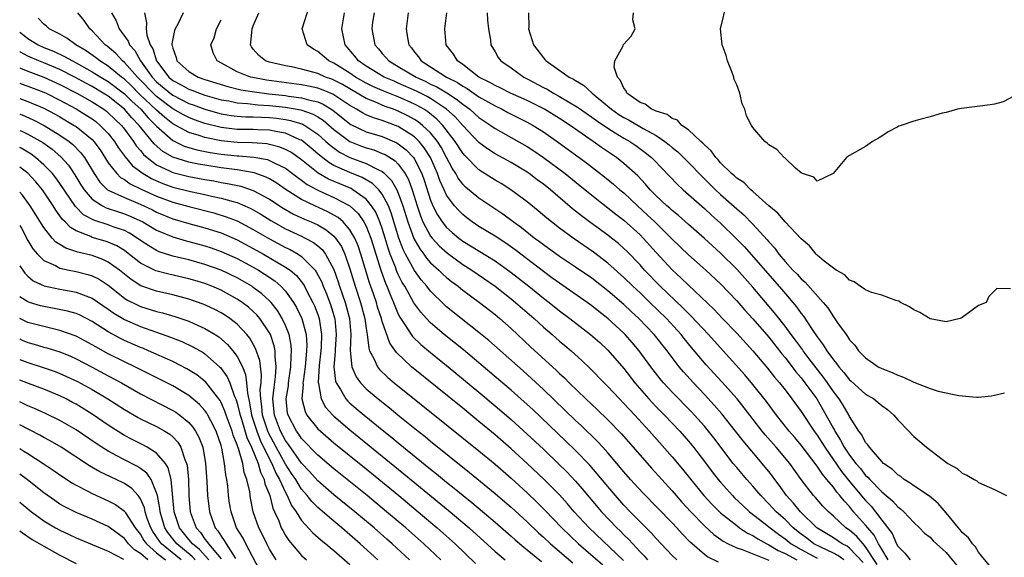
# Model space of a CAD drawing. Units: inches. Extents: x 2553000 to 2556000, y 1512000 to 1515000.
# Drawn here: x 2553000 to 2553122, y 1512133 to 1512200 of the extents above; entities that cross this region are included whole.
import ezdxf

# ---------------------------------------------------------------- set-up
doc = ezdxf.new("R2010")
doc.units = ezdxf.units.IN
doc.header["$MEASUREMENT"] = 0
doc.layers.add('LD25531512_2ft', color=133, linetype='Continuous')

msp = doc.modelspace()

# ---------------------------------------------------------------- linework, layer by layer
at = {"layer": 'LD25531512_2ft'}
for points, elevation in [([(2553123.39, 1512190.61), (2553122.08, 1512189.92), (2553121, 1512189.64), (2553120.46, 1512189.54), (2553116.89, 1512189.11), (2553116.39, 1512189), (2553115, 1512188.59), (2553114.5, 1512188.5), (2553113, 1512188.04), (2553111.72, 1512187.72), (2553111, 1512187.51), (2553109.43, 1512187), (2553109.11, 1512186.89), (2553109, 1512186.81), (2553107.8, 1512186.2), (2553107, 1512185.66), (2553106.59, 1512185.41), (2553105.86, 1512185), (2553105, 1512184.37), (2553103, 1512183.27), (2553102.63, 1512183), (2553100.98, 1512181), (2553099, 1512180.07), (2553098.57, 1512180.57), (2553097.18, 1512181), (2553097, 1512181.08), (2553096.31, 1512181.69), (2553094.96, 1512182.96), (2553094.89, 1512183), (2553093.98, 1512183.98), (2553093, 1512184.59), (2553092.79, 1512184.79), (2553092.5, 1512185), (2553091, 1512186.75), (2553090.84, 1512187), (2553090.2, 1512188.2), (2553090, 1512189), (2553089.67, 1512189.67), (2553089.38, 1512191), (2553089, 1512192.02), (2553088.7, 1512192.7), (2553088.65, 1512193), (2553088.45, 1512193.55), (2553087.87, 1512195), (2553087.68, 1512195.68), (2553087.2, 1512197), (2553087, 1512199), (2553087.78, 1512202.22)], 9132), ([(2553086.73, 1512132.73), (2553085.39, 1512133.39), (2553085, 1512133.68), (2553083.48, 1512135), (2553083.23, 1512135.23), (2553082.25, 1512136.25), (2553081.59, 1512137), (2553081, 1512137.63), (2553077.34, 1512141.34), (2553075.83, 1512143), (2553075, 1512143.96), (2553074.14, 1512145), (2553073, 1512146.32), (2553072.38, 1512147), (2553071.72, 1512147.72), (2553069.69, 1512149.69), (2553069, 1512150.33), (2553065, 1512154.16), (2553063.54, 1512155.54), (2553062.49, 1512156.49), (2553058.25, 1512160.25), (2553057, 1512161.27), (2553054.8, 1512163), (2553053, 1512164.47), (2553052.72, 1512164.72), (2553051, 1512166.4), (2553050.53, 1512167), (2553049.82, 1512167.82), (2553049, 1512168.95), (2553047.88, 1512171), (2553047.59, 1512171.59), (2553047.07, 1512173), (2553046.12, 1512176.12), (2553045.76, 1512177), (2553045, 1512178.44), (2553044.56, 1512179), (2553043.78, 1512179.78), (2553042.51, 1512180.51), (2553041, 1512181.13), (2553039, 1512182.03), (2553038.38, 1512182.38), (2553037.25, 1512183.25), (2553037, 1512183.48), (2553036.18, 1512184.18), (2553035.2, 1512185), (2553035, 1512185.14), (2553034.78, 1512185.22), (2553033, 1512186.01), (2553031.78, 1512186.22), (2553031, 1512186.39), (2553029.56, 1512186.44), (2553029, 1512186.48), (2553027, 1512186.49), (2553025, 1512186.72), (2553023, 1512187.24), (2553021.7, 1512187.7), (2553021, 1512187.96), (2553020.32, 1512188.32), (2553019, 1512189.07), (2553017, 1512190.58), (2553016.56, 1512191), (2553015, 1512192.63), (2553014.62, 1512193), (2553013, 1512194.82), (2553012.77, 1512195), (2553011.93, 1512195.93), (2553010.84, 1512196.84), (2553010.62, 1512197), (2553009, 1512198.75), (2553008.71, 1512199), (2553008.01, 1512200.01), (2553007.21, 1512201)], 9104), ([(2553011.41, 1512201), (2553011.98, 1512199.98), (2553012.33, 1512199), (2553013.46, 1512197.46), (2553013.64, 1512197), (2553014.29, 1512196.29), (2553014.99, 1512195), (2553016.43, 1512193), (2553017, 1512192.4), (2553018.66, 1512191), (2553019, 1512190.74), (2553021, 1512189.73), (2553021.55, 1512189.55), (2553023, 1512189.01), (2553024.56, 1512188.56), (2553025, 1512188.45), (2553026.24, 1512188.24), (2553027, 1512188.14), (2553028.07, 1512188.07), (2553029, 1512188.07), (2553030, 1512188), (2553031, 1512187.98), (2553031.88, 1512187.88), (2553033, 1512187.72), (2553033.61, 1512187.61), (2553035.14, 1512187.14), (2553035.38, 1512187), (2553037, 1512185.91), (2553038.01, 1512185), (2553038.52, 1512184.52), (2553039.68, 1512183.68), (2553041, 1512183), (2553043, 1512182.26), (2553044.54, 1512181.46), (2553045, 1512181.26), (2553045.16, 1512181.16), (2553046.16, 1512180.16), (2553046.82, 1512179), (2553047, 1512178.58), (2553047.56, 1512177), (2553048.17, 1512175), (2553048.93, 1512172.93), (2553049.65, 1512171.65), (2553050.15, 1512171), (2553050.5, 1512170.5), (2553051, 1512169.92), (2553052.02, 1512169), (2553052.51, 1512168.51), (2553053, 1512168.08), (2553053.6, 1512167.6), (2553054.42, 1512167), (2553055, 1512166.53), (2553057.06, 1512165), (2553059, 1512163.49), (2553059.6, 1512163), (2553061, 1512161.78), (2553063.46, 1512159.46), (2553066.59, 1512156.59), (2553067, 1512156.17), (2553067.61, 1512155.61), (2553068.21, 1512155), (2553070.27, 1512153), (2553071.68, 1512151.68), (2553073, 1512150.41), (2553074.69, 1512148.69), (2553078.42, 1512144.42), (2553079.69, 1512143), (2553081, 1512141.57), (2553081.48, 1512141), (2553082.2, 1512140.2), (2553083.32, 1512139), (2553085, 1512137.25), (2553086.16, 1512136.16), (2553087.32, 1512135.32), (2553087.95, 1512135), (2553089, 1512134.52), (2553089.7, 1512134.3), (2553093, 1512132.99)], 9106), ([(2553015.48, 1512201), (2553015.74, 1512199.74), (2553015.68, 1512199), (2553015.78, 1512198.22), (2553016.21, 1512197), (2553016.51, 1512196.51), (2553016.98, 1512195), (2553018.51, 1512193), (2553019, 1512192.59), (2553020.04, 1512192.04), (2553021, 1512191.5), (2553021.37, 1512191.37), (2553022.31, 1512191), (2553023, 1512190.76), (2553025, 1512190.19), (2553025.97, 1512190.03), (2553027, 1512189.81), (2553028.27, 1512189.73), (2553029.56, 1512189.56), (2553031, 1512189.47), (2553033, 1512189.25), (2553034.91, 1512188.91), (2553036.41, 1512188.41), (2553037, 1512188.06), (2553037.66, 1512187.66), (2553039, 1512186.48), (2553040.99, 1512184.99), (2553042.42, 1512184.42), (2553043, 1512184.2), (2553043.94, 1512183.94), (2553045, 1512183.52), (2553045.36, 1512183.36), (2553046.59, 1512182.59), (2553047, 1512182.16), (2553047.85, 1512181), (2553048.26, 1512180.26), (2553048.71, 1512179), (2553049.32, 1512177), (2553049.74, 1512175.74), (2553050.06, 1512175), (2553051, 1512173.25), (2553051.2, 1512173), (2553052.05, 1512172.05), (2553053.1, 1512171.1), (2553055, 1512169.71), (2553056.14, 1512169), (2553059, 1512167.02), (2553061, 1512165.46), (2553061.56, 1512165), (2553063.85, 1512163), (2553065, 1512161.94), (2553066.1, 1512161), (2553067, 1512160.2), (2553067.66, 1512159.66), (2553068.44, 1512159), (2553069.78, 1512157.78), (2553070.81, 1512156.81), (2553072.56, 1512155), (2553073, 1512154.57), (2553074.46, 1512153), (2553075, 1512152.46), (2553075.69, 1512151.69), (2553076.35, 1512151), (2553078.18, 1512149), (2553081, 1512145.82), (2553082.29, 1512144.29), (2553083.31, 1512143), (2553084.94, 1512141), (2553085.93, 1512139.93), (2553086.86, 1512139), (2553087, 1512138.87), (2553089, 1512137.27), (2553089.37, 1512137), (2553090.35, 1512136.35), (2553091, 1512136.05), (2553091.62, 1512135.62), (2553092.74, 1512135), (2553093, 1512134.88), (2553094.16, 1512134.16), (2553095, 1512133.79), (2553096.45, 1512133)], 9108), ([(2553020.29, 1512201), (2553019.67, 1512199.67), (2553019.31, 1512199), (2553019.21, 1512198.78), (2553018.88, 1512197.12), (2553018.89, 1512197), (2553018.93, 1512196.93), (2553019, 1512196.57), (2553019.41, 1512195.41), (2553019.5, 1512195), (2553021, 1512193.68), (2553022.16, 1512193), (2553023, 1512192.7), (2553025.82, 1512191.82), (2553027.43, 1512191.43), (2553029.15, 1512191.15), (2553030.93, 1512190.93), (2553033, 1512190.7), (2553033.37, 1512190.63), (2553035, 1512190.43), (2553035.83, 1512190.17), (2553037, 1512189.91), (2553037.65, 1512189.65), (2553038.89, 1512188.89), (2553041, 1512187.2), (2553041.12, 1512187.12), (2553043, 1512186.21), (2553045, 1512185.6), (2553046.83, 1512184.83), (2553047, 1512184.72), (2553047.97, 1512183.97), (2553048.87, 1512183), (2553049, 1512182.8), (2553049.9, 1512181), (2553050.19, 1512180.19), (2553051, 1512177.69), (2553051.29, 1512177), (2553051.87, 1512175.87), (2553052.46, 1512175), (2553053, 1512174.32), (2553053.69, 1512173.69), (2553054.5, 1512173), (2553055, 1512172.62), (2553059, 1512170.16), (2553061, 1512168.73), (2553063.21, 1512167), (2553065, 1512165.54), (2553065.71, 1512165), (2553067, 1512163.95), (2553068.28, 1512163), (2553070.87, 1512161), (2553072, 1512160), (2553073, 1512159.08), (2553075, 1512156.77), (2553076.36, 1512155), (2553078.1, 1512153), (2553079, 1512152.04), (2553080.03, 1512151), (2553081.93, 1512149), (2553083, 1512147.78), (2553083.64, 1512147), (2553085, 1512145.25), (2553085.96, 1512143.96), (2553086.7, 1512143), (2553087, 1512142.65), (2553088.48, 1512141), (2553088.74, 1512140.74), (2553089.76, 1512139.76), (2553090.6, 1512139), (2553092.38, 1512137.62), (2553093.15, 1512137), (2553094.2, 1512136.2), (2553095, 1512135.62), (2553095.76, 1512135), (2553097, 1512134.28), (2553099, 1512133.22)], 9110), ([(2553104.68, 1512132.68), (2553103, 1512134.47), (2553102.7, 1512134.7), (2553102.1, 1512135), (2553101, 1512135.74), (2553098.96, 1512137), (2553096.91, 1512139), (2553096.06, 1512140.06), (2553095.18, 1512141), (2553094.28, 1512142.28), (2553093.73, 1512143), (2553093.43, 1512143.43), (2553093, 1512143.99), (2553092.55, 1512144.55), (2553092.17, 1512145), (2553089.79, 1512147.79), (2553088.86, 1512149), (2553087.15, 1512151.15), (2553086.22, 1512152.22), (2553085, 1512153.55), (2553083.62, 1512155), (2553082.38, 1512156.38), (2553081.87, 1512157), (2553080.36, 1512159), (2553078.76, 1512161), (2553076.87, 1512163), (2553075.89, 1512163.89), (2553075, 1512164.74), (2553073, 1512166.45), (2553071, 1512168), (2553069, 1512169.38), (2553067, 1512170.71), (2553065, 1512172.15), (2553064.52, 1512172.52), (2553063.88, 1512173), (2553062.28, 1512174.28), (2553061.26, 1512175), (2553059.96, 1512175.96), (2553057, 1512177.94), (2553055.34, 1512179.34), (2553055, 1512179.69), (2553054.44, 1512180.44), (2553054.14, 1512181), (2553053.68, 1512181.68), (2553053, 1512183), (2553052.3, 1512184.3), (2553051.85, 1512185), (2553051, 1512186.05), (2553050.02, 1512187), (2553049.45, 1512187.45), (2553049, 1512187.74), (2553048.19, 1512188.19), (2553047, 1512188.78), (2553046.41, 1512189), (2553045.36, 1512189.36), (2553044.09, 1512189.91), (2553043, 1512190.34), (2553040.07, 1512192.07), (2553039, 1512192.63), (2553038.74, 1512192.74), (2553037.97, 1512193), (2553037, 1512193.43), (2553036.38, 1512193.62), (2553035, 1512193.99), (2553033.72, 1512194.28), (2553033, 1512194.41), (2553031, 1512194.84), (2553030.53, 1512195), (2553029.67, 1512195.67), (2553029, 1512196.47), (2553028.77, 1512196.77), (2553028.65, 1512197), (2553028.71, 1512197.29), (2553028.86, 1512199), (2553029, 1512199.37), (2553029.69, 1512201)], 9114), ([(2553106.43, 1512132.43), (2553105, 1512134.65), (2553104.68, 1512135), (2553103.9, 1512135.9), (2553103, 1512136.7), (2553102.56, 1512137), (2553101, 1512138.45), (2553100.38, 1512139), (2553099.69, 1512139.69), (2553098.77, 1512140.77), (2553098.54, 1512141), (2553097, 1512143), (2553095.59, 1512145), (2553093.9, 1512147), (2553092.54, 1512148.54), (2553092.18, 1512149), (2553089.92, 1512151.92), (2553089.04, 1512153), (2553087.14, 1512155.13), (2553085.23, 1512157.23), (2553083.41, 1512159.41), (2553082.5, 1512160.5), (2553082.12, 1512161), (2553080.27, 1512163), (2553078.23, 1512165), (2553077, 1512166.18), (2553076.11, 1512167), (2553075, 1512168.09), (2553073, 1512169.89), (2553071.24, 1512171.24), (2553068.69, 1512173), (2553067, 1512174.23), (2553066, 1512175), (2553065.45, 1512175.45), (2553064.37, 1512176.37), (2553063, 1512177.48), (2553060.95, 1512179), (2553059.76, 1512179.76), (2553059, 1512180.2), (2553057, 1512181.48), (2553055.25, 1512183.25), (2553055, 1512183.54), (2553054.07, 1512185), (2553052.53, 1512187), (2553051.78, 1512187.78), (2553050.67, 1512188.67), (2553050.15, 1512189), (2553049.42, 1512189.42), (2553049, 1512189.64), (2553047, 1512190.53), (2553046.65, 1512190.65), (2553045, 1512191.31), (2553043.83, 1512191.83), (2553043, 1512192.24), (2553041.7, 1512193), (2553041, 1512193.49), (2553039, 1512194.73), (2553038.39, 1512195), (2553037, 1512196.17), (2553036.47, 1512196.47), (2553035.68, 1512197), (2553035.08, 1512199), (2553036.03, 1512201.97)], 9116), ([(2553107.82, 1512133), (2553107, 1512134.34), (2553106.62, 1512135), (2553106.07, 1512136.07), (2553105.26, 1512137), (2553105, 1512137.33), (2553103.51, 1512139), (2553103, 1512139.63), (2553102.33, 1512140.33), (2553101.82, 1512141), (2553101.43, 1512141.43), (2553101, 1512142.04), (2553100.2, 1512143), (2553099.64, 1512143.64), (2553099, 1512144.65), (2553097, 1512147.26), (2553096.2, 1512148.2), (2553095.51, 1512149), (2553093.96, 1512151), (2553092.7, 1512152.7), (2553091, 1512154.82), (2553090, 1512156), (2553087.31, 1512159), (2553085.49, 1512161), (2553083.32, 1512163.32), (2553083, 1512163.61), (2553082.32, 1512164.32), (2553079.52, 1512167), (2553077.57, 1512169), (2553077, 1512169.65), (2553075.36, 1512171.36), (2553075, 1512171.71), (2553074.32, 1512172.32), (2553073.46, 1512173), (2553073, 1512173.36), (2553070.89, 1512174.89), (2553069.74, 1512175.74), (2553068.63, 1512176.63), (2553065.88, 1512179), (2553065, 1512179.7), (2553064.25, 1512180.25), (2553063.26, 1512181), (2553063, 1512181.18), (2553061, 1512182.4), (2553059, 1512183.48), (2553058.07, 1512184.07), (2553057, 1512184.85), (2553055, 1512186.98), (2553054.05, 1512188.05), (2553053, 1512189), (2553051, 1512190.33), (2553050.58, 1512190.58), (2553049.26, 1512191.26), (2553047, 1512192.26), (2553046.47, 1512192.47), (2553045.24, 1512193), (2553043, 1512194.36), (2553042.06, 1512195), (2553041.61, 1512195.61), (2553040.39, 1512197), (2553039.98, 1512199), (2553040.3, 1512201)], 9118), ([(2553044.01, 1512201), (2553043.81, 1512199.81), (2553043.7, 1512199), (2553044.09, 1512197), (2553044.52, 1512196.52), (2553045, 1512195.93), (2553045.44, 1512195.44), (2553045.81, 1512195), (2553047, 1512194.33), (2553049.2, 1512193), (2553050.43, 1512192.43), (2553051, 1512192.13), (2553051.77, 1512191.77), (2553053.02, 1512191.02), (2553054.24, 1512190.24), (2553055, 1512189.62), (2553055.87, 1512189), (2553056.47, 1512188.47), (2553057, 1512187.98), (2553058.47, 1512187), (2553059, 1512186.61), (2553061, 1512185.51), (2553063, 1512184.36), (2553063.82, 1512183.82), (2553065, 1512183.02), (2553067.72, 1512181), (2553069.54, 1512179.54), (2553071, 1512178.33), (2553073.98, 1512175.98), (2553075, 1512175.2), (2553077, 1512173.4), (2553077.39, 1512173), (2553079, 1512171.2), (2553081, 1512169.03), (2553082.07, 1512168.07), (2553083, 1512167.13), (2553086.16, 1512164.16), (2553087.23, 1512163), (2553089, 1512161.18), (2553091, 1512159), (2553092.83, 1512156.83), (2553093.71, 1512155.71), (2553094.31, 1512155), (2553095, 1512154.12), (2553095.86, 1512153), (2553097, 1512151.45), (2553098.63, 1512149), (2553099, 1512148.51), (2553099.94, 1512147), (2553102.01, 1512144.01), (2553102.9, 1512142.9), (2553104.72, 1512140.72), (2553105, 1512140.39), (2553105.68, 1512139.68), (2553106.22, 1512139), (2553107, 1512137.95), (2553108.29, 1512136.29), (2553108.85, 1512135), (2553109, 1512134.72), (2553109.86, 1512133.86), (2553110.55, 1512133)], 9120), ([(2553048.21, 1512201), (2553047.98, 1512199), (2553048.14, 1512197.86), (2553048.31, 1512197), (2553048.62, 1512196.62), (2553049, 1512196.11), (2553049.5, 1512195.5), (2553049.84, 1512195), (2553051, 1512194.28), (2553053, 1512193), (2553054.33, 1512192.33), (2553055, 1512191.86), (2553055.56, 1512191.56), (2553057, 1512190.55), (2553059, 1512189.41), (2553059.87, 1512189), (2553060.61, 1512188.61), (2553063, 1512187.41), (2553063.73, 1512187), (2553065, 1512186.18), (2553066.87, 1512184.87), (2553070.34, 1512182.34), (2553072.61, 1512180.61), (2553073.71, 1512179.71), (2553074.51, 1512179), (2553075, 1512178.6), (2553076.7, 1512177), (2553077.9, 1512175.9), (2553078.84, 1512175), (2553081, 1512172.85), (2553083, 1512170.93), (2553085.18, 1512169), (2553087, 1512167.31), (2553089, 1512165.2), (2553090.02, 1512164.02), (2553091, 1512162.97), (2553093, 1512160.68), (2553094.62, 1512158.62), (2553095, 1512158.17), (2553096.36, 1512156.36), (2553097, 1512155.61), (2553097.47, 1512155), (2553098.93, 1512153), (2553099.71, 1512151.71), (2553101, 1512149.33), (2553101.13, 1512149.13), (2553101.18, 1512149), (2553101.9, 1512147.9), (2553102.34, 1512147), (2553103, 1512146.02), (2553103.77, 1512145), (2553104.35, 1512144.35), (2553105, 1512143.51), (2553105.28, 1512143.28), (2553105.51, 1512143), (2553107, 1512141.48), (2553108.34, 1512140.34), (2553109, 1512139.59), (2553109.34, 1512139.34), (2553109.73, 1512139), (2553111, 1512137.64), (2553111.69, 1512137), (2553112.33, 1512136.33), (2553113, 1512135.82), (2553113.39, 1512135.39), (2553115, 1512133.94), (2553116.33, 1512132.33)], 9122), ([(2553120.35, 1512132.35), (2553119, 1512133.98), (2553118.63, 1512134.63), (2553118.29, 1512135), (2553117.77, 1512135.77), (2553117, 1512136.43), (2553116.75, 1512136.75), (2553116.52, 1512137), (2553115, 1512138.85), (2553114.02, 1512140.02), (2553112.92, 1512140.92), (2553111, 1512142.2), (2553110.55, 1512142.55), (2553109.8, 1512143), (2553109.36, 1512143.36), (2553109, 1512143.58), (2553108.29, 1512144.29), (2553107.24, 1512145), (2553107, 1512145.24), (2553105.47, 1512147), (2553105.29, 1512147.29), (2553105, 1512147.61), (2553104.54, 1512148.54), (2553104.18, 1512149), (2553103, 1512150.83), (2553102.95, 1512150.95), (2553102.22, 1512152.22), (2553101.72, 1512153), (2553101, 1512153.95), (2553100.28, 1512155), (2553099.74, 1512155.74), (2553098.86, 1512156.86), (2553097.99, 1512158.01), (2553097.25, 1512159), (2553097.15, 1512159.15), (2553096.31, 1512160.31), (2553095.78, 1512161), (2553095, 1512162.06), (2553093.71, 1512163.71), (2553091, 1512166.91), (2553089, 1512169.12), (2553087, 1512171.12), (2553085, 1512172.95), (2553083, 1512174.69), (2553081.78, 1512175.78), (2553081, 1512176.4), (2553080.7, 1512176.7), (2553080.34, 1512177), (2553079, 1512178.26), (2553078.27, 1512179), (2553077.69, 1512179.69), (2553076.72, 1512180.72), (2553075, 1512182.28), (2553074.07, 1512183), (2553072.24, 1512184.24), (2553071.18, 1512185), (2553068.33, 1512187), (2553067, 1512187.87), (2553065.16, 1512189), (2553063, 1512190.08), (2553060.94, 1512191), (2553059.66, 1512191.66), (2553059, 1512191.94), (2553058.34, 1512192.34), (2553057, 1512192.99), (2553055, 1512194.55), (2553054.33, 1512195), (2553053.83, 1512195.83), (2553052.92, 1512197), (2553052.79, 1512199), (2553053.02, 1512201)], 9124), ([(2553058.03, 1512201), (2553058.07, 1512200.07), (2553058.18, 1512199), (2553058.43, 1512197.57), (2553058.47, 1512197), (2553059, 1512196.13), (2553059.41, 1512195.41), (2553059.73, 1512195), (2553061, 1512194.15), (2553062.58, 1512193), (2553063, 1512192.8), (2553065, 1512191.72), (2553065.48, 1512191.48), (2553066.25, 1512191), (2553067, 1512190.6), (2553069.26, 1512189.26), (2553069.6, 1512189), (2553071, 1512188.03), (2553071.59, 1512187.59), (2553073, 1512186.64), (2553073.91, 1512186.09), (2553075, 1512185.41), (2553075.72, 1512185), (2553076.48, 1512184.48), (2553077.64, 1512183.64), (2553078.42, 1512183), (2553078.72, 1512182.72), (2553081.64, 1512179.64), (2553082.34, 1512179), (2553085, 1512176.66), (2553085.86, 1512175.86), (2553087, 1512174.85), (2553088.94, 1512172.94), (2553089.93, 1512171.93), (2553094.59, 1512166.59), (2553096.44, 1512164.44), (2553097, 1512163.64), (2553097.29, 1512163.29), (2553098.38, 1512161.62), (2553099, 1512160.72), (2553099.75, 1512159.75), (2553100.19, 1512159), (2553101, 1512157.88), (2553101.41, 1512157.41), (2553101.69, 1512157), (2553102.3, 1512156.3), (2553103, 1512155.4), (2553103.22, 1512155.22), (2553105, 1512153.6), (2553106.02, 1512153), (2553106.57, 1512152.57), (2553107, 1512152.19), (2553107.7, 1512151.7), (2553108.49, 1512151), (2553109, 1512150.4), (2553110.38, 1512149), (2553111, 1512148.33), (2553111.74, 1512147.74), (2553112.55, 1512147), (2553114.49, 1512145.51), (2553115.2, 1512145), (2553116.37, 1512144.37), (2553117, 1512143.78), (2553117.55, 1512143.55), (2553118.46, 1512143), (2553118.82, 1512142.82), (2553119, 1512142.64), (2553121, 1512141.77), (2553122.49, 1512141)], 9126), ([(2553063.15, 1512201), (2553063.18, 1512199.18), (2553063.16, 1512199), (2553063.79, 1512197), (2553065, 1512195.39), (2553065.2, 1512195.2), (2553065.35, 1512195), (2553068.22, 1512193), (2553068.74, 1512192.74), (2553069, 1512192.56), (2553070, 1512192), (2553071.06, 1512191), (2553073, 1512189.4), (2553073.45, 1512189), (2553074.36, 1512188.36), (2553075, 1512187.96), (2553075.64, 1512187.64), (2553077.39, 1512186.61), (2553079, 1512185.73), (2553080.09, 1512185), (2553080.6, 1512184.6), (2553081, 1512184.25), (2553081.69, 1512183.69), (2553083, 1512182.39), (2553084.67, 1512180.67), (2553085, 1512180.36), (2553086.36, 1512179), (2553087, 1512178.41), (2553089, 1512176.61), (2553089.87, 1512175.87), (2553091, 1512174.71), (2553092.79, 1512172.79), (2553093, 1512172.52), (2553093.73, 1512171.73), (2553094.25, 1512171), (2553095, 1512170.1), (2553095.98, 1512169), (2553096.49, 1512168.49), (2553097, 1512167.92), (2553097.5, 1512167.5), (2553099.74, 1512165), (2553100.31, 1512164.31), (2553101, 1512163.21), (2553101.1, 1512163.1), (2553101.52, 1512162.48), (2553102.57, 1512161), (2553102.77, 1512160.77), (2553103, 1512160.36), (2553103.68, 1512159.68), (2553104.14, 1512159), (2553105, 1512158.1), (2553106.58, 1512157), (2553107, 1512156.77), (2553108.29, 1512156.29), (2553109, 1512155.96), (2553109.71, 1512155.71), (2553111, 1512155.08), (2553113, 1512154.3), (2553114.01, 1512153.99), (2553116.58, 1512153.42), (2553118.77, 1512153.23), (2553119, 1512153.23), (2553120.61, 1512153.39), (2553121, 1512153.46), (2553122.24, 1512153.76)], 9128), ([(2553123, 1512166.68), (2553121.29, 1512166.71), (2553120.28, 1512165.72), (2553119.96, 1512165), (2553119, 1512164.62), (2553117, 1512163.11), (2553116.72, 1512163), (2553115, 1512162.6), (2553113, 1512162.97), (2553111.73, 1512163.73), (2553111, 1512164.09), (2553110.44, 1512164.44), (2553109.34, 1512165), (2553109.14, 1512165.14), (2553108.76, 1512165.24), (2553107, 1512165.9), (2553105.75, 1512166.25), (2553105, 1512166.57), (2553104.32, 1512167), (2553103.57, 1512167.57), (2553103, 1512167.75), (2553102.42, 1512168.42), (2553101.35, 1512169), (2553101, 1512169.24), (2553099.86, 1512170.14), (2553099, 1512170.86), (2553098.86, 1512171), (2553098.04, 1512172.04), (2553097, 1512172.92), (2553095, 1512175.02), (2553094.09, 1512176.09), (2553093, 1512176.99), (2553091, 1512178.79), (2553090.75, 1512179), (2553089.88, 1512179.88), (2553089, 1512180.42), (2553088.71, 1512180.71), (2553088.36, 1512181), (2553087, 1512182.36), (2553086.71, 1512182.71), (2553086.41, 1512183), (2553085.84, 1512183.84), (2553085, 1512184.56), (2553084.8, 1512184.8), (2553084.55, 1512185), (2553083, 1512186.43), (2553082.19, 1512187), (2553081.64, 1512187.64), (2553081, 1512187.85), (2553080.36, 1512188.36), (2553079, 1512188.77), (2553078.85, 1512188.85), (2553078.44, 1512189), (2553077.64, 1512189.64), (2553077, 1512189.84), (2553075.36, 1512191), (2553075.28, 1512191.28), (2553075, 1512191.6), (2553074.59, 1512192.59), (2553074.19, 1512193), (2553073.78, 1512194.22), (2553073.89, 1512195), (2553074.9, 1512196.9), (2553074.91, 1512197), (2553074.94, 1512197.06), (2553075.91, 1512198.09), (2553076.41, 1512199), (2553076.11, 1512200.11), (2553076.18, 1512201)], 9130), ([(2553081.57, 1512133), (2553081, 1512133.56), (2553079.64, 1512135), (2553079, 1512135.68), (2553078.38, 1512136.38), (2553077, 1512137.73), (2553075.76, 1512139), (2553075, 1512139.81), (2553073.94, 1512141), (2553073, 1512142.11), (2553071.7, 1512143.7), (2553070.76, 1512144.76), (2553069, 1512146.59), (2553067.78, 1512147.78), (2553063.68, 1512151.68), (2553062.64, 1512152.64), (2553061, 1512154.1), (2553059.44, 1512155.44), (2553057, 1512157.51), (2553055.09, 1512159.09), (2553052.71, 1512161), (2553051, 1512162.47), (2553050.49, 1512163), (2553049.78, 1512163.78), (2553048.93, 1512164.93), (2553047.79, 1512167), (2553047.48, 1512167.48), (2553047, 1512168.46), (2553046.83, 1512168.83), (2553046.64, 1512169.36), (2553045.99, 1512171), (2553045.73, 1512171.73), (2553045.37, 1512173), (2553045, 1512174.2), (2553044.72, 1512175), (2553044.2, 1512176.2), (2553043.69, 1512177), (2553043, 1512177.83), (2553041.37, 1512179), (2553041.14, 1512179.14), (2553038.33, 1512180.33), (2553037.06, 1512181.06), (2553035, 1512182.71), (2553033.66, 1512183.66), (2553033, 1512184.01), (2553032.3, 1512184.3), (2553031, 1512184.64), (2553030.7, 1512184.7), (2553028.84, 1512184.84), (2553027, 1512184.86), (2553025, 1512185.06), (2553023, 1512185.49), (2553022.26, 1512185.74), (2553021, 1512186.11), (2553019, 1512187.2), (2553017.99, 1512188), (2553017, 1512188.88), (2553014.89, 1512190.89), (2553013.89, 1512191.89), (2553013, 1512192.74), (2553012.65, 1512193), (2553011, 1512194.34), (2553009.94, 1512195), (2553009.43, 1512195.43), (2553008.25, 1512196.25), (2553006.97, 1512197), (2553005.84, 1512197.84), (2553005, 1512198.31), (2553003.65, 1512199), (2553003.31, 1512199.31), (2553003, 1512199.56), (2553002.3, 1512200.3)], 9102), ([(2553102.32, 1512133), (2553101.57, 1512133.57), (2553101, 1512133.85), (2553099.43, 1512134.57), (2553098.59, 1512135), (2553097.69, 1512135.69), (2553097, 1512136.19), (2553096.01, 1512137), (2553095, 1512138.01), (2553093.89, 1512139), (2553093, 1512139.98), (2553091.98, 1512141), (2553091, 1512142.17), (2553090.25, 1512143), (2553089, 1512144.47), (2553088.57, 1512145), (2553086.16, 1512148.16), (2553085.51, 1512149), (2553085, 1512149.61), (2553083.78, 1512151), (2553083.4, 1512151.4), (2553081, 1512153.86), (2553079.92, 1512155), (2553079.49, 1512155.49), (2553078.33, 1512157), (2553076.88, 1512159), (2553076.02, 1512160.02), (2553075.17, 1512161), (2553075, 1512161.17), (2553073, 1512163.02), (2553071.88, 1512163.88), (2553071, 1512164.58), (2553070.42, 1512165), (2553067, 1512167.39), (2553066.07, 1512168.07), (2553065, 1512168.84), (2553061.52, 1512171.52), (2553060.35, 1512172.35), (2553059, 1512173.22), (2553057, 1512174.44), (2553056.18, 1512175), (2553055.51, 1512175.51), (2553055, 1512175.91), (2553054.45, 1512176.45), (2553053.99, 1512177), (2553053, 1512178.34), (2553052.68, 1512179), (2553052.16, 1512180.16), (2553051.87, 1512181), (2553050.99, 1512183), (2553050.22, 1512184.22), (2553049.57, 1512185), (2553049, 1512185.56), (2553047, 1512186.85), (2553045, 1512187.6), (2553043.92, 1512187.92), (2553043, 1512188.31), (2553042.54, 1512188.54), (2553041.82, 1512189), (2553041, 1512189.47), (2553038.87, 1512190.87), (2553037.46, 1512191.46), (2553037, 1512191.62), (2553035.87, 1512191.87), (2553035, 1512192.04), (2553030.62, 1512192.62), (2553028.93, 1512192.93), (2553028.64, 1512193), (2553027, 1512193.67), (2553025.51, 1512194.49), (2553024.52, 1512195), (2553024.02, 1512196.02), (2553023.71, 1512197), (2553024.12, 1512197.88), (2553024.45, 1512199), (2553025, 1512200.13)], 9112), ([(2553000, 1512198.56), (2553000.33, 1512198.33), (2553001, 1512197.78), (2553002.31, 1512197), (2553003, 1512196.69), (2553004.21, 1512196.21), (2553005.57, 1512195.57), (2553006.55, 1512195), (2553007, 1512194.78), (2553009, 1512193.67), (2553010.06, 1512193), (2553011, 1512192.44), (2553013, 1512190.93), (2553013.95, 1512189.95), (2553015.02, 1512189), (2553015.93, 1512187.93), (2553016.9, 1512187), (2553017, 1512186.88), (2553019, 1512185.11), (2553020.43, 1512184.43), (2553021.97, 1512183.97), (2553023.64, 1512183.64), (2553025, 1512183.43), (2553027, 1512183.23), (2553027.22, 1512183.22), (2553029.06, 1512183.06), (2553030.74, 1512182.74), (2553031, 1512182.65), (2553031.74, 1512182.26), (2553033, 1512181.66), (2553033.88, 1512181), (2553034.51, 1512180.51), (2553035, 1512180.17), (2553035.67, 1512179.67), (2553037, 1512178.94), (2553039, 1512178.04), (2553040.99, 1512176.99), (2553042.03, 1512176.03), (2553042.73, 1512175), (2553043, 1512174.47), (2553043.58, 1512173), (2553044.88, 1512168.88), (2553045.41, 1512167.41), (2553045.59, 1512167), (2553045.97, 1512165.97), (2553046.41, 1512165), (2553046.56, 1512164.56), (2553047, 1512163.56), (2553047.18, 1512163.18), (2553047.95, 1512162.05), (2553048.61, 1512161), (2553048.77, 1512160.77), (2553049.78, 1512159.78), (2553051, 1512158.78), (2553053.19, 1512157), (2553057, 1512153.85), (2553059, 1512152.17), (2553061, 1512150.45), (2553063, 1512148.65), (2553065, 1512146.77), (2553066.92, 1512144.92), (2553067.93, 1512143.93), (2553069, 1512142.78), (2553069.83, 1512141.83), (2553072.24, 1512139), (2553074.11, 1512137), (2553074.57, 1512136.57), (2553075, 1512136.12), (2553075.57, 1512135.57), (2553076.09, 1512135), (2553077, 1512134.02), (2553077.51, 1512133.51), (2553077.93, 1512133)], 9100), ([(2553074.93, 1512132.93), (2553070.69, 1512137), (2553068.84, 1512139), (2553067.99, 1512139.99), (2553067, 1512141.08), (2553065.06, 1512143.05), (2553063, 1512145), (2553061, 1512146.81), (2553059, 1512148.54), (2553057, 1512150.21), (2553055, 1512151.86), (2553048.65, 1512157), (2553046.76, 1512158.76), (2553045.94, 1512159.94), (2553045, 1512162.61), (2553044.9, 1512163), (2553044.43, 1512164.43), (2553044.28, 1512165), (2553043.92, 1512166.08), (2553043.44, 1512167.44), (2553042.36, 1512171), (2553042.02, 1512172.02), (2553041.59, 1512173), (2553041, 1512174.01), (2553040.14, 1512175), (2553039.54, 1512175.54), (2553039, 1512175.86), (2553038.26, 1512176.26), (2553036.64, 1512177), (2553035, 1512177.78), (2553033.09, 1512179), (2553031.85, 1512179.85), (2553031, 1512180.36), (2553030.58, 1512180.58), (2553029.1, 1512181.1), (2553027, 1512181.47), (2553025, 1512181.73), (2553023, 1512182.05), (2553022.19, 1512182.19), (2553021, 1512182.43), (2553019.03, 1512183.03), (2553017.75, 1512183.75), (2553016.69, 1512184.69), (2553014.84, 1512187), (2553013.92, 1512187.92), (2553013.02, 1512189), (2553011, 1512190.61), (2553010.38, 1512191), (2553009, 1512191.82), (2553008.23, 1512192.23), (2553006.83, 1512193), (2553005, 1512193.92), (2553003, 1512194.76), (2553002.39, 1512195), (2553001, 1512195.61), (2553000.11, 1512196.11), (2553000, 1512196.19)], 9098), ([(2553000, 1512194.16), (2553000.1, 1512194.1), (2553001, 1512193.73), (2553003, 1512192.99), (2553005, 1512192.08), (2553007.09, 1512191), (2553009, 1512189.91), (2553010.43, 1512189), (2553010.76, 1512188.76), (2553011, 1512188.56), (2553012.63, 1512187), (2553013, 1512186.53), (2553014.13, 1512185), (2553014.47, 1512184.47), (2553015, 1512183.87), (2553015.38, 1512183.38), (2553015.81, 1512183), (2553017, 1512182.09), (2553018.69, 1512181.31), (2553019, 1512181.15), (2553021, 1512180.64), (2553023, 1512180.26), (2553024.09, 1512180.09), (2553025, 1512179.91), (2553025.79, 1512179.79), (2553027.44, 1512179.44), (2553029, 1512178.92), (2553031, 1512177.82), (2553032.69, 1512176.69), (2553033.97, 1512175.97), (2553035.34, 1512175.34), (2553036.17, 1512175), (2553037, 1512174.62), (2553038.03, 1512174.03), (2553039, 1512173.23), (2553039.2, 1512173), (2553039.93, 1512171.93), (2553040.36, 1512171), (2553041, 1512169.17), (2553041.65, 1512167), (2553042.3, 1512165), (2553042.83, 1512163), (2553043, 1512161.78), (2553043.13, 1512161), (2553043.32, 1512159.32), (2553043.44, 1512159), (2553043.97, 1512158.03), (2553044.4, 1512157), (2553044.66, 1512156.66), (2553045.68, 1512155.68), (2553046.5, 1512155), (2553053, 1512149.8), (2553057, 1512146.56), (2553059, 1512144.9), (2553061, 1512143.17), (2553063, 1512141.35), (2553064.2, 1512140.2), (2553065.19, 1512139.19), (2553067.28, 1512137), (2553069.37, 1512135), (2553072.4, 1512132.4)], 9096), ([(2553000, 1512192.25), (2553000.17, 1512192.17), (2553001, 1512191.88), (2553003, 1512191.14), (2553003.3, 1512191), (2553005, 1512190.14), (2553007, 1512189.04), (2553008.27, 1512188.27), (2553009, 1512187.79), (2553009.46, 1512187.46), (2553010.01, 1512187), (2553011, 1512185.97), (2553011.77, 1512185), (2553012.24, 1512184.24), (2553013.08, 1512183.08), (2553013.99, 1512181.99), (2553015.33, 1512181), (2553016.38, 1512180.38), (2553017, 1512180.09), (2553017.77, 1512179.77), (2553019, 1512179.33), (2553021.22, 1512178.78), (2553023, 1512178.39), (2553023.8, 1512178.2), (2553025, 1512177.95), (2553026.48, 1512177.52), (2553027, 1512177.4), (2553027.96, 1512177), (2553028.68, 1512176.68), (2553029, 1512176.51), (2553029.95, 1512175.95), (2553031.16, 1512175.16), (2553033, 1512174.13), (2553035, 1512173.22), (2553035.45, 1512173), (2553036.46, 1512172.46), (2553037, 1512172.03), (2553037.56, 1512171.56), (2553037.97, 1512171), (2553039, 1512169.09), (2553039.55, 1512167.55), (2553039.71, 1512167), (2553040.07, 1512165.93), (2553040.4, 1512165), (2553040.53, 1512164.53), (2553040.93, 1512163), (2553041.1, 1512161), (2553041.04, 1512159.04), (2553041.23, 1512157), (2553041.75, 1512155.75), (2553042.31, 1512155), (2553043, 1512154.28), (2553044.48, 1512153), (2553045.89, 1512151.89), (2553047.18, 1512150.82), (2553049.45, 1512149), (2553050.32, 1512148.32), (2553051, 1512147.75), (2553055.85, 1512143.85), (2553059, 1512141.26), (2553060.22, 1512140.22), (2553061, 1512139.54), (2553063, 1512137.72), (2553064.39, 1512136.39), (2553065, 1512135.84), (2553065.89, 1512135), (2553068.66, 1512132.66)], 9094), ([(2553000, 1512190.34), (2553001, 1512189.98), (2553003, 1512189.14), (2553004.39, 1512188.39), (2553005, 1512188.05), (2553006.78, 1512187), (2553007, 1512186.85), (2553009, 1512185.23), (2553009.22, 1512185), (2553009.97, 1512183.97), (2553011, 1512182.36), (2553012.06, 1512181), (2553012.53, 1512180.53), (2553013, 1512180.27), (2553013.73, 1512179.73), (2553015.08, 1512179.08), (2553017, 1512178.2), (2553019, 1512177.45), (2553021, 1512176.9), (2553024.11, 1512176.11), (2553025.65, 1512175.65), (2553027, 1512175.13), (2553029, 1512174.08), (2553031, 1512172.89), (2553033, 1512171.83), (2553033.57, 1512171.57), (2553034.58, 1512171), (2553035, 1512170.72), (2553036.69, 1512169), (2553036.82, 1512168.82), (2553037.5, 1512167.5), (2553037.68, 1512167), (2553038.07, 1512166.07), (2553038.62, 1512164.62), (2553039.08, 1512163.08), (2553039.1, 1512163), (2553039.29, 1512161), (2553039.15, 1512159.15), (2553039.15, 1512158.85), (2553039, 1512157), (2553039.2, 1512155.2), (2553039.28, 1512155), (2553039.82, 1512154.18), (2553040.5, 1512153), (2553040.73, 1512152.73), (2553041, 1512152.49), (2553042.74, 1512151), (2553045.2, 1512149), (2553046.2, 1512148.2), (2553047, 1512147.54), (2553051, 1512144.28), (2553051.72, 1512143.72), (2553053, 1512142.66), (2553053.93, 1512141.93), (2553055.03, 1512141), (2553056.13, 1512140.13), (2553059, 1512137.7), (2553061, 1512135.95), (2553061.5, 1512135.5), (2553062.58, 1512134.58), (2553063, 1512134.25), (2553064.79, 1512132.79)], 9092), ([(2553000, 1512188.39), (2553000.29, 1512188.29), (2553001.69, 1512187.69), (2553003.05, 1512187), (2553005, 1512185.79), (2553006.13, 1512185), (2553006.61, 1512184.61), (2553007.59, 1512183.59), (2553008.03, 1512183), (2553009.25, 1512181), (2553009.95, 1512179.95), (2553010.92, 1512179), (2553011, 1512178.94), (2553013, 1512178.02), (2553014.66, 1512177.34), (2553015.42, 1512177), (2553016.49, 1512176.49), (2553017, 1512176.22), (2553019, 1512175.4), (2553021, 1512174.8), (2553023, 1512174.25), (2553025, 1512173.63), (2553027, 1512172.79), (2553029, 1512171.71), (2553030.26, 1512171), (2553033, 1512169.4), (2553033.56, 1512169), (2553034.34, 1512168.34), (2553035.23, 1512167.23), (2553035.35, 1512167), (2553035.7, 1512166.3), (2553036.39, 1512165), (2553036.58, 1512164.58), (2553037, 1512163.49), (2553037.17, 1512163), (2553037.48, 1512161), (2553037.42, 1512159.42), (2553037.39, 1512159), (2553037.18, 1512157.18), (2553037.05, 1512155.05), (2553037.09, 1512154.91), (2553037.44, 1512153), (2553037.98, 1512151.98), (2553038.85, 1512151), (2553039, 1512150.85), (2553041, 1512149.16), (2553047.7, 1512143.7), (2553053.19, 1512139.19), (2553055.78, 1512137), (2553059, 1512134.07), (2553060.27, 1512133)], 9090), ([(2553000, 1512186.38), (2553000.27, 1512186.27), (2553001, 1512185.91), (2553002.86, 1512184.86), (2553004.03, 1512184.03), (2553005.1, 1512183.1), (2553006.05, 1512182.05), (2553006.86, 1512180.86), (2553007.61, 1512179.61), (2553008, 1512179), (2553009, 1512177.83), (2553010.26, 1512177), (2553010.74, 1512176.74), (2553012.25, 1512176.25), (2553013, 1512176.01), (2553013.72, 1512175.72), (2553015.27, 1512175), (2553017, 1512173.97), (2553019, 1512173.13), (2553020.65, 1512172.65), (2553021, 1512172.57), (2553023, 1512172.02), (2553023.77, 1512171.77), (2553025, 1512171.34), (2553027, 1512170.45), (2553029, 1512169.37), (2553029.64, 1512169), (2553030.48, 1512168.48), (2553031.67, 1512167.67), (2553032.42, 1512167), (2553033, 1512166.38), (2553033.98, 1512165), (2553034.37, 1512164.37), (2553035.02, 1512163), (2553035.54, 1512161), (2553035.63, 1512159.63), (2553035.61, 1512159), (2553035.55, 1512158.45), (2553035.42, 1512157), (2553035.17, 1512155.17), (2553035.16, 1512155), (2553035.18, 1512154.82), (2553035.04, 1512153), (2553035.43, 1512151.43), (2553035.66, 1512151), (2553037, 1512149.31), (2553037.33, 1512149), (2553039, 1512147.56), (2553043, 1512144.32), (2553047.05, 1512141), (2553049.48, 1512139), (2553051.84, 1512137), (2553054.06, 1512135), (2553056.58, 1512132.58)], 9088), ([(2553052.26, 1512133), (2553050.17, 1512135), (2553047.92, 1512137), (2553045.54, 1512139), (2553043.12, 1512141), (2553039, 1512144.33), (2553037, 1512146.03), (2553035, 1512148.11), (2553034.64, 1512148.64), (2553034.37, 1512149), (2553033.32, 1512151), (2553033.26, 1512151.26), (2553033.08, 1512153), (2553033.35, 1512154.65), (2553033.37, 1512155), (2553033.67, 1512157), (2553033.68, 1512158.32), (2553033.74, 1512159), (2553033.7, 1512159.7), (2553033.44, 1512161), (2553033, 1512162.15), (2553032.6, 1512163), (2553032, 1512164), (2553031.2, 1512165), (2553031, 1512165.21), (2553030.07, 1512166.07), (2553029, 1512166.87), (2553028.81, 1512167), (2553027.67, 1512167.67), (2553027, 1512168.05), (2553025, 1512169.02), (2553023, 1512169.73), (2553021, 1512170.28), (2553019, 1512170.76), (2553017.3, 1512171.3), (2553017, 1512171.44), (2553016.01, 1512172.01), (2553015, 1512172.69), (2553014.58, 1512173), (2553013.61, 1512173.61), (2553013, 1512173.92), (2553011.6, 1512174.4), (2553011, 1512174.64), (2553009.2, 1512175.2), (2553007.9, 1512175.9), (2553006.91, 1512176.91), (2553005, 1512179.77), (2553004.49, 1512180.49), (2553004.07, 1512181), (2553003, 1512182.11), (2553001.97, 1512183), (2553001.41, 1512183.41), (2553000.17, 1512184.17), (2553000, 1512184.25)], 9086), ([(2553048.38, 1512133), (2553046.25, 1512135), (2553045.59, 1512135.59), (2553043.99, 1512137), (2553041.61, 1512139), (2553039, 1512141.11), (2553037, 1512142.83), (2553035.98, 1512143.98), (2553035, 1512145.01), (2553033.36, 1512147.36), (2553033, 1512147.83), (2553032.38, 1512149), (2553031.62, 1512151), (2553031.43, 1512153), (2553031.57, 1512154.43), (2553031.77, 1512155.77), (2553031.85, 1512157), (2553031.71, 1512158.29), (2553031.71, 1512159), (2553031.6, 1512159.6), (2553031.12, 1512161), (2553031, 1512161.23), (2553029.81, 1512163), (2553029.44, 1512163.44), (2553029, 1512163.87), (2553028.4, 1512164.4), (2553027.62, 1512165), (2553027, 1512165.42), (2553025, 1512166.52), (2553023.87, 1512167), (2553023, 1512167.33), (2553021.72, 1512167.72), (2553021, 1512167.93), (2553018.5, 1512168.5), (2553016.91, 1512168.91), (2553015, 1512169.88), (2553013.26, 1512171.26), (2553013, 1512171.45), (2553012.04, 1512172.04), (2553011, 1512172.5), (2553010.63, 1512172.63), (2553009, 1512173.08), (2553008.83, 1512173.17), (2553007, 1512173.89), (2553006.29, 1512174.29), (2553005.63, 1512175), (2553005.3, 1512175.3), (2553005, 1512175.77), (2553004.47, 1512176.47), (2553004.16, 1512177), (2553003, 1512178.76), (2553002.83, 1512179), (2553001.99, 1512179.99), (2553001, 1512181.04), (2553000, 1512181.82)], 9084), ([(2553044.45, 1512133), (2553042.28, 1512135), (2553039.98, 1512137), (2553039, 1512137.81), (2553037, 1512139.52), (2553036.26, 1512140.26), (2553035.7, 1512141), (2553035, 1512141.8), (2553034.26, 1512143), (2553033.75, 1512143.75), (2553033, 1512144.9), (2553031.84, 1512147), (2553030.86, 1512148.86), (2553030.16, 1512151), (2553030.07, 1512152.07), (2553029.93, 1512153), (2553029.87, 1512154.13), (2553029.96, 1512155), (2553030.02, 1512156.02), (2553029.79, 1512157.79), (2553029.29, 1512159.29), (2553028.57, 1512160.57), (2553028.21, 1512161), (2553027, 1512162.28), (2553026.08, 1512163), (2553025.44, 1512163.44), (2553025, 1512163.7), (2553024.15, 1512164.15), (2553022.79, 1512164.79), (2553021, 1512165.41), (2553019, 1512165.94), (2553017, 1512166.39), (2553015.05, 1512167.05), (2553013.83, 1512167.83), (2553012.39, 1512169), (2553011, 1512170.02), (2553010.34, 1512170.34), (2553009, 1512170.81), (2553007.23, 1512171.23), (2553005.73, 1512171.73), (2553005, 1512172.2), (2553004.5, 1512172.5), (2553004.04, 1512173), (2553003, 1512174.29), (2553001.31, 1512177), (2553000.33, 1512178.33), (2553000, 1512178.7)], 9082), ([(2553000, 1512174.57), (2553000.22, 1512174.22), (2553001, 1512172.7), (2553001.65, 1512171.65), (2553002.21, 1512171), (2553003, 1512170.21), (2553004.43, 1512169.57), (2553005, 1512169.26), (2553006.14, 1512169), (2553007, 1512168.83), (2553008.47, 1512168.47), (2553009, 1512168.3), (2553009.87, 1512167.87), (2553011, 1512167.13), (2553013, 1512165.54), (2553013.32, 1512165.32), (2553014.65, 1512164.65), (2553015, 1512164.49), (2553017, 1512163.89), (2553017.72, 1512163.72), (2553019.27, 1512163.27), (2553021, 1512162.67), (2553021.61, 1512162.39), (2553023, 1512161.78), (2553024.28, 1512161), (2553024.72, 1512160.72), (2553025.79, 1512159.79), (2553026.47, 1512159), (2553027, 1512158.28), (2553027.64, 1512157), (2553028.04, 1512156.04), (2553028.17, 1512155), (2553028.26, 1512153.74), (2553028.54, 1512152.54), (2553028.78, 1512151), (2553029.43, 1512149), (2553029.87, 1512147.87), (2553031, 1512145.52), (2553031.28, 1512145), (2553031.79, 1512143.79), (2553032.25, 1512143), (2553033, 1512141.38), (2553033.22, 1512141), (2553033.76, 1512139.76), (2553034.3, 1512139), (2553035, 1512137.91), (2553036.39, 1512136.39), (2553037.44, 1512135.45), (2553038, 1512135), (2553038.53, 1512134.53), (2553039, 1512134.16), (2553041, 1512132.43)], 9080), ([(2553000, 1512169.56), (2553000.62, 1512168.62), (2553001, 1512168.25), (2553001.69, 1512167.69), (2553003.05, 1512167.05), (2553005, 1512166.63), (2553006.4, 1512166.4), (2553007, 1512166.27), (2553008.2, 1512165.8), (2553009, 1512165.53), (2553011, 1512164.17), (2553011.67, 1512163.67), (2553013, 1512162.86), (2553015, 1512161.99), (2553018.7, 1512160.7), (2553020.13, 1512160.13), (2553021.49, 1512159.49), (2553022.76, 1512158.76), (2553023, 1512158.6), (2553024.81, 1512157), (2553024.91, 1512156.91), (2553025, 1512156.8), (2553025.76, 1512155.76), (2553026.08, 1512155), (2553026.67, 1512153.33), (2553026.88, 1512152.88), (2553027, 1512152.47), (2553027.3, 1512151.3), (2553027.35, 1512151), (2553027.52, 1512150.48), (2553028.21, 1512148.21), (2553028.79, 1512147), (2553029.59, 1512145), (2553029.89, 1512143.89), (2553030.34, 1512143), (2553030.45, 1512142.45), (2553031.03, 1512141), (2553031.43, 1512139.43), (2553031.64, 1512139), (2553032.15, 1512137.85), (2553032.47, 1512137), (2553032.65, 1512136.65), (2553033, 1512136.06), (2553033.41, 1512135.41), (2553035, 1512133.56), (2553035.62, 1512133)], 9078), ([(2553031.84, 1512133), (2553031, 1512134.36), (2553030.67, 1512135), (2553030.13, 1512136.13), (2553029.67, 1512137), (2553029, 1512139), (2553028.66, 1512140.66), (2553028.55, 1512141.45), (2553028.2, 1512143), (2553027.87, 1512143.87), (2553027.68, 1512145), (2553027.17, 1512146.83), (2553027.07, 1512147.07), (2553027, 1512147.3), (2553026.5, 1512148.5), (2553026.37, 1512149), (2553025.63, 1512151), (2553025.48, 1512151.48), (2553025, 1512152.57), (2553024.85, 1512152.85), (2553023.1, 1512155.1), (2553021.99, 1512155.99), (2553020.75, 1512156.75), (2553019, 1512157.64), (2553015.99, 1512159), (2553015.3, 1512159.3), (2553015, 1512159.41), (2553013, 1512160.28), (2553012.52, 1512160.52), (2553011, 1512161.36), (2553009, 1512162.63), (2553007.44, 1512163.44), (2553007, 1512163.62), (2553005.93, 1512163.93), (2553004.26, 1512164.26), (2553003, 1512164.48), (2553002.59, 1512164.59), (2553001.21, 1512165), (2553001, 1512165.07), (2553000, 1512165.71)], 9076), ([(2553029.76, 1512131.76), (2553028.06, 1512135), (2553027.72, 1512135.72), (2553026.91, 1512137), (2553026.23, 1512139), (2553026.06, 1512140.06), (2553025.93, 1512141), (2553025.82, 1512142.18), (2553025.71, 1512143), (2553025.59, 1512143.59), (2553025.44, 1512145), (2553025.09, 1512146.91), (2553025, 1512147.22), (2553024.4, 1512149), (2553023.73, 1512150.27), (2553023.37, 1512151), (2553023.24, 1512151.24), (2553023, 1512151.56), (2553022.32, 1512152.32), (2553021, 1512153.43), (2553019, 1512154.62), (2553016.1, 1512156.1), (2553014.29, 1512157), (2553013, 1512157.61), (2553011, 1512158.63), (2553009.47, 1512159.47), (2553009, 1512159.75), (2553007, 1512160.81), (2553005, 1512161.53), (2553004.34, 1512161.66), (2553003, 1512161.99), (2553001, 1512162.52), (2553000, 1512163)], 9074), ([(2553000, 1512160.46), (2553000.32, 1512160.32), (2553001, 1512160.02), (2553001.81, 1512159.81), (2553003, 1512159.45), (2553003.36, 1512159.36), (2553005, 1512158.84), (2553006.31, 1512158.31), (2553007, 1512158.01), (2553009, 1512156.97), (2553011, 1512155.87), (2553012.62, 1512155), (2553015, 1512153.66), (2553019, 1512151.59), (2553019.37, 1512151.37), (2553019.88, 1512151), (2553021, 1512150.07), (2553021.51, 1512149.51), (2553021.84, 1512149), (2553022.25, 1512148.25), (2553022.72, 1512147), (2553023.06, 1512145), (2553023.23, 1512142.77), (2553023.33, 1512141), (2553023.56, 1512139), (2553023.85, 1512138.15), (2553024.27, 1512137), (2553024.6, 1512136.6), (2553025, 1512135.94), (2553025.4, 1512135.4), (2553025.62, 1512135), (2553026.8, 1512133.2)], 9072), ([(2553000, 1512157.92), (2553001, 1512157.53), (2553002.92, 1512156.92), (2553004.4, 1512156.4), (2553005, 1512156.17), (2553005.81, 1512155.81), (2553007.17, 1512155.17), (2553009, 1512154.16), (2553010.93, 1512153), (2553013, 1512151.68), (2553014.7, 1512150.7), (2553015, 1512150.54), (2553017, 1512149.57), (2553018.01, 1512149), (2553018.63, 1512148.63), (2553019, 1512148.3), (2553019.64, 1512147.64), (2553020.02, 1512147), (2553020.5, 1512145.5), (2553020.72, 1512145), (2553020.78, 1512144.78), (2553020.94, 1512143), (2553021, 1512141), (2553021.18, 1512139), (2553021.92, 1512137), (2553022.43, 1512136.43), (2553023, 1512135.59), (2553023.27, 1512135.27), (2553023.44, 1512135), (2553025, 1512133.15)], 9070), ([(2553023.46, 1512133), (2553022.3, 1512134.3), (2553021.44, 1512135), (2553021.26, 1512135.26), (2553021, 1512135.55), (2553019.84, 1512137), (2553019.18, 1512139), (2553018.79, 1512143), (2553018.45, 1512144.45), (2553018.09, 1512145), (2553017, 1512146.29), (2553015.84, 1512147), (2553015.3, 1512147.3), (2553013.95, 1512147.95), (2553013, 1512148.46), (2553012.66, 1512148.66), (2553011, 1512149.74), (2553009, 1512151.11), (2553007, 1512152.34), (2553006.57, 1512152.57), (2553005.76, 1512153), (2553005, 1512153.38), (2553003, 1512154.21), (2553001.09, 1512154.91), (2553000, 1512155.34)], 9068), ([(2553021.8, 1512133), (2553021.42, 1512133.43), (2553019.49, 1512135), (2553019, 1512135.61), (2553018.4, 1512136.4), (2553018.01, 1512137), (2553017.42, 1512139), (2553017.39, 1512139.39), (2553017.09, 1512141), (2553017, 1512141.34), (2553016.32, 1512143), (2553015.8, 1512143.8), (2553015, 1512144.38), (2553014.63, 1512144.63), (2553013, 1512145.44), (2553012.05, 1512145.95), (2553011, 1512146.5), (2553010.2, 1512147), (2553009.48, 1512147.48), (2553007, 1512149.16), (2553005.85, 1512149.85), (2553005, 1512150.31), (2553003.2, 1512151.2), (2553001.84, 1512151.84), (2553001, 1512152.17), (2553000.44, 1512152.44), (2553000, 1512152.63)], 9066), ([(2553020.04, 1512133), (2553017.61, 1512135), (2553017.34, 1512135.34), (2553017, 1512135.88), (2553016.54, 1512136.54), (2553016.26, 1512137), (2553015.84, 1512138.16), (2553015.57, 1512139), (2553015.48, 1512139.48), (2553015, 1512140.58), (2553014.85, 1512140.85), (2553014.7, 1512141), (2553013.9, 1512141.9), (2553013, 1512142.49), (2553011.97, 1512143), (2553009.95, 1512143.95), (2553008.68, 1512144.68), (2553005.13, 1512147), (2553003.79, 1512147.79), (2553003, 1512148.22), (2553002.51, 1512148.51), (2553000, 1512149.81)], 9064), ([(2553000, 1512146.84), (2553000.53, 1512146.53), (2553001, 1512146.21), (2553002.93, 1512145), (2553004.17, 1512144.17), (2553005.34, 1512143.34), (2553006.55, 1512142.55), (2553007, 1512142.29), (2553008.44, 1512141.56), (2553009, 1512141.26), (2553011, 1512140.36), (2553011.89, 1512139.89), (2553013, 1512139.08), (2553013.04, 1512139.04), (2553013.15, 1512138.85), (2553014.34, 1512137), (2553015, 1512136.17), (2553015.43, 1512135.43), (2553015.74, 1512135), (2553017, 1512133.89), (2553018.1, 1512133)], 9062), ([(2553015.92, 1512133), (2553015, 1512133.79), (2553014.25, 1512134.25), (2553013.52, 1512135), (2553013, 1512135.66), (2553011, 1512137.15), (2553009, 1512138.07), (2553007, 1512138.91), (2553005.6, 1512139.6), (2553005, 1512139.95), (2553004.37, 1512140.37), (2553003, 1512141.35), (2553000.95, 1512142.95), (2553000, 1512143.66)], 9060), ([(2553000, 1512140.19), (2553001, 1512139.36), (2553001.45, 1512139), (2553003, 1512137.87), (2553004.46, 1512137), (2553005, 1512136.7), (2553006.16, 1512136.16), (2553007, 1512135.75), (2553011, 1512134.08), (2553012.9, 1512133.1)], 9058), ([(2553000, 1512136.64), (2553000.36, 1512136.36), (2553001.55, 1512135.55), (2553003, 1512134.7), (2553005, 1512133.58), (2553007, 1512132.57)], 9056)]:
    msp.add_lwpolyline(points, dxfattribs=dict(at, elevation=elevation))

doc.saveas('drawing.dxf')
